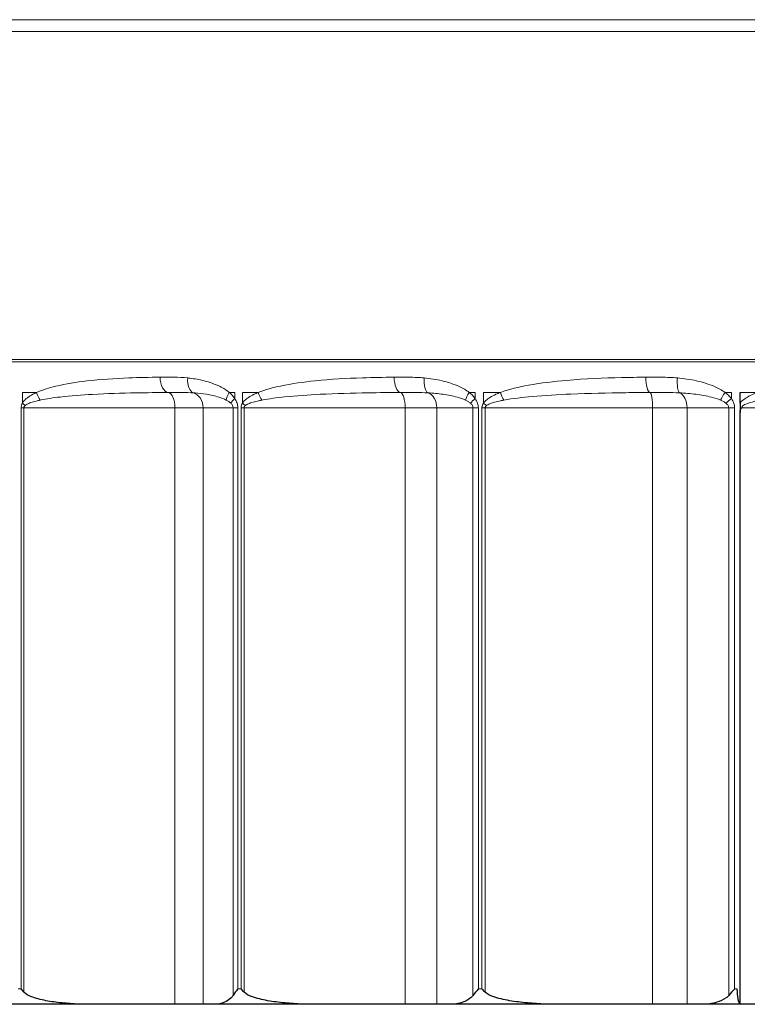
# Model space of a CAD drawing. Units: inches. Extents: x -32.7 to 34.2, y 0.2 to 41.5.
# Drawn here: x -18.7 to -18.1, y 6.5 to 7.3 of the extents above; entities that cross this region are included whole.
import ezdxf

# ---------------------------------------------------------------- set-up
doc = ezdxf.new("R2010")
doc.units = ezdxf.units.IN
doc.header["$LTSCALE"] = 2
doc.header["$MEASUREMENT"] = 0
doc.layers.add('Visible (ANSI)', color=7, linetype='Continuous', lineweight=25)
doc.layers.add('Visible Narrow (ANSI)', color=7, linetype='Continuous', lineweight=5)

msp = doc.modelspace()

# ---------------------------------------------------------------- linework, layer by layer
at = {"layer": 'Visible (ANSI)', "color": 1}
for p, q in [((-18.06575, 6.98496), (-18.06575, 6.99371)), ((-18.06575, 6.49471), (-18.06575, 6.97746)), ((-18.5928, 6.49471), (-18.66971, 6.49471)), ((-18.52673, 6.49471), (-18.5928, 6.49471)), ((-18.50372, 6.49471), (-18.52673, 6.49471)), ((-18.49481, 6.49471), (-18.50372, 6.49471)), ((-18.40942, 6.49471), (-18.49481, 6.49471)), ((-18.33895, 6.49471), (-18.40942, 6.49471)), ((-18.31312, 6.49471), (-18.33895, 6.49471)), ((-18.30233, 6.49471), (-18.31312, 6.49471)), ((-18.21035, 6.49471), (-18.30233, 6.49471)), ((-18.13705, 6.49471), (-18.21035, 6.49471)), ((-18.10898, 6.49471), (-18.13705, 6.49471)), ((-18.09655, 6.49471), (-18.10898, 6.49471)), ((-18.06575, 6.49471), (-18.09655, 6.49471)), ((-17.92556, 6.49471), (-18.06575, 6.49471))]:
    msp.add_line(p, q, dxfattribs=at)
msp.add_ellipse((-18.06519, 6.50721), major_axis=(0, -0.0125), ratio=0.244592, start_param=4.712389, end_param=6.098757, dxfattribs=at)
for points, knots in [([(-18.06575, 6.98496), (-18.06575, 6.98484), (-18.06575, 6.98472), (-18.06575, 6.98431), (-18.06574, 6.98402), (-18.06574, 6.98294), (-18.06573, 6.98223), (-18.06573, 6.98139), (-18.06573, 6.98135), (-18.06573, 6.98129), (-18.06573, 6.98127), (-18.06573, 6.98124), (-18.06573, 6.98123), (-18.06573, 6.9812), (-18.06573, 6.98119), (-18.06573, 6.98116), (-18.06573, 6.98115), (-18.06573, 6.98109), (-18.06573, 6.98105), (-18.06573, 6.98093), (-18.06573, 6.98085), (-18.06573, 6.98045), (-18.06573, 6.98014), (-18.06574, 6.97912), (-18.06575, 6.97827), (-18.06575, 6.97746)], [0, 0, 0, 0, 0.00094864, 0.00094864, 0.00312227, 0.00312227, 0.00918002, 0.00918002, 0.00950941, 0.00950941, 0.00964623, 0.00964623, 0.00973139, 0.00973139, 0.00982406, 0.00982406, 0.00995081, 0.00995081, 0.0102441, 0.0102441, 0.01087, 0.01087, 0.01327773, 0.01327773, 0.01871525, 0.01871525, 0.01871525, 0.01871525]), ([(-18.06575, 6.97746), (-18.06575, 6.97758), (-18.06574, 6.9777), (-18.06571, 6.9785), (-18.06558, 6.97918), (-18.06509, 6.98037), (-18.06479, 6.98083), (-18.06441, 6.9812), (-18.06441, 6.98121), (-18.06441, 6.98121)], [0, 0, 0, 0, 0.00091798, 0.00091798, 0.00610929, 0.00610929, 0.01077037, 0.01077037, 0.01082256, 0.01082256, 0.01082256, 0.01082256]), ([(-18.65211, 6.50721), (-18.65209, 6.50718), (-18.65206, 6.50715), (-18.65138, 6.50626), (-18.65066, 6.50541), (-18.64989, 6.50457)], [-0.009551736, -0.009551736, -0.009551736, -0.009551736, -0.009194667, -0.009194667, 0, 0, 0, 0]), ([(-18.5928, 6.49471), (-18.60097, 6.49471), (-18.60994, 6.49499), (-18.62323, 6.49629), (-18.62763, 6.49686), (-18.63615, 6.49847), (-18.64028, 6.49945), (-18.64608, 6.50182), (-18.64839, 6.50291), (-18.64989, 6.50457)], [0.6086495, 0.6086495, 0.6086495, 0.6086495, 0.6788791, 0.6788791, 0.7139939, 0.7139939, 0.7491087, 0.7491087, 0.7670667, 0.7670667, 0.7670667, 0.7670667]), ([(-18.47546, 6.50721), (-18.47549, 6.50718), (-18.47551, 6.50715), (-18.47702, 6.50538), (-18.47832, 6.50363), (-18.47933, 6.50199)], [-0.00035712, -0.00035712, -0.00035712, -0.00035712, 0, 0, 0.01870293, 0.01870293, 0.01870293, 0.01870293]), ([(-18.47272, 6.50721), (-18.4727, 6.50718), (-18.47267, 6.50715), (-18.4719, 6.50626), (-18.47112, 6.50541), (-18.4703, 6.50457)], [-0.009551736, -0.009551736, -0.009551736, -0.009551736, -0.009194667, -0.009194667, 0, 0, 0, 0]), ([(-18.40942, 6.49471), (-18.41813, 6.49471), (-18.4277, 6.49499), (-18.44187, 6.49629), (-18.44656, 6.49686), (-18.45565, 6.49847), (-18.46005, 6.49945), (-18.46625, 6.50182), (-18.4687, 6.50291), (-18.4703, 6.50457)], [0.6086495, 0.6086495, 0.6086495, 0.6086495, 0.6788791, 0.6788791, 0.7139939, 0.7139939, 0.7491087, 0.7491087, 0.7670667, 0.7670667, 0.7670667, 0.7670667]), ([(-18.27919, 6.50721), (-18.27922, 6.50718), (-18.27925, 6.50715), (-18.28088, 6.50538), (-18.28235, 6.50363), (-18.28358, 6.50199)], [-0.00035712, -0.00035712, -0.00035712, -0.00035712, 0, 0, 0.01870293, 0.01870293, 0.01870293, 0.01870293]), ([(-18.27624, 6.50721), (-18.27621, 6.50718), (-18.27618, 6.50715), (-18.27536, 6.50626), (-18.27453, 6.50541), (-18.27368, 6.50457)], [-0.009551736, -0.009551736, -0.009551736, -0.009551736, -0.009194667, -0.009194667, 0, 0, 0, 0]), ([(-18.21035, 6.49471), (-18.21941, 6.49471), (-18.22936, 6.49499), (-18.24411, 6.49629), (-18.24899, 6.49686), (-18.25844, 6.49847), (-18.26302, 6.49945), (-18.26946, 6.50182), (-18.27201, 6.50291), (-18.27368, 6.50457)], [0.6086495, 0.6086495, 0.6086495, 0.6086495, 0.6788791, 0.6788791, 0.7139939, 0.7139939, 0.7491087, 0.7491087, 0.7670667, 0.7670667, 0.7670667, 0.7670667]), ([(-18.07015, 6.50721), (-18.07019, 6.50718), (-18.07022, 6.50715), (-18.07193, 6.50538), (-18.07354, 6.50363), (-18.07495, 6.50199)], [-0.00035712, -0.00035712, -0.00035712, -0.00035712, 0, 0, 0.01870293, 0.01870293, 0.01870293, 0.01870293]), ([(-18.47933, 6.50199), (-18.47983, 6.50119), (-18.48039, 6.5005), (-18.48246, 6.49834), (-18.48448, 6.49713), (-18.48885, 6.49527), (-18.49209, 6.49471), (-18.49481, 6.49471)], [0.01460544, 0.01460544, 0.01460544, 0.01460544, 0.02301871, 0.02301871, 0.04730049, 0.04730049, 0.08449908, 0.08449908, 0.08449908, 0.08449908]), ([(-18.28358, 6.50199), (-18.28417, 6.50119), (-18.28486, 6.5005), (-18.28736, 6.49834), (-18.28981, 6.49713), (-18.2951, 6.49527), (-18.29903, 6.49471), (-18.30233, 6.49471)], [0.01460544, 0.01460544, 0.01460544, 0.01460544, 0.02301871, 0.02301871, 0.04730049, 0.04730049, 0.08449908, 0.08449908, 0.08449908, 0.08449908]), ([(-18.07495, 6.50199), (-18.07564, 6.50119), (-18.07643, 6.5005), (-18.07932, 6.49834), (-18.08213, 6.49713), (-18.08823, 6.49527), (-18.09276, 6.49471), (-18.09655, 6.49471)], [0.01460544, 0.01460544, 0.01460544, 0.01460544, 0.02301871, 0.02301871, 0.04730049, 0.04730049, 0.08449908, 0.08449908, 0.08449908, 0.08449908])]:
    msp.add_open_spline(points, degree=3, knots=knots, dxfattribs=at)
at = {"layer": 'Visible Narrow (ANSI)'}
for p, q in [((-16.20933, 7.29773), (-19.20561, 7.29773)), ((-16.21205, 7.28813), (-19.20289, 7.28813)), ((-16.2324, 7.02066), (-19.18254, 7.02066)), ((-16.23247, 7.01876), (-19.18247, 7.01876))]:
    msp.add_line(p, q, dxfattribs=at)
at = {"layer": 'Visible Narrow (ANSI)', "color": 1}
for p, q in [((-18.63953, 6.99371), (-18.65108, 6.99371)), ((-18.65108, 6.98496), (-18.65108, 6.99371)), ((-18.47781, 6.99371), (-18.48236, 6.99371)), ((-18.47781, 6.99371), (-18.47781, 6.98869)), ((-18.45874, 6.99371), (-18.47157, 6.99371)), ((-18.47157, 6.98496), (-18.47157, 6.99371)), ((-18.28173, 6.99371), (-18.28665, 6.99371)), ((-18.28173, 6.99371), (-18.28173, 6.98869)), ((-18.26116, 6.99371), (-18.275, 6.99371)), ((-18.275, 6.98496), (-18.275, 6.99371)), ((-18.07282, 6.99371), (-18.078, 6.99371)), ((-18.07282, 6.99371), (-18.07282, 6.98869)), ((-18.05121, 6.99371), (-18.06575, 6.99371)), ((-18.65211, 6.98121), (-18.64989, 6.98121)), ((-18.65211, 6.98121), (-18.65211, 6.50721)), ((-18.64989, 6.50457), (-18.64989, 6.98121)), ((-18.64989, 6.98121), (-18.52673, 6.98121)), ((-18.52673, 6.98121), (-18.50372, 6.98121)), ((-18.52673, 6.49471), (-18.52673, 6.98121)), ((-18.50372, 6.98121), (-18.47933, 6.98121)), ((-18.50372, 6.49471), (-18.50372, 6.98121)), ((-18.47933, 6.98121), (-18.47546, 6.98121)), ((-18.47933, 6.98121), (-18.47933, 6.50199)), ((-18.47546, 6.50721), (-18.47546, 6.98121)), ((-18.47272, 6.98121), (-18.4703, 6.98121)), ((-18.47272, 6.98121), (-18.47272, 6.50721)), ((-18.4703, 6.50457), (-18.4703, 6.98121)), ((-18.4703, 6.98121), (-18.33895, 6.98121)), ((-18.33895, 6.98121), (-18.31312, 6.98121)), ((-18.33895, 6.49471), (-18.33895, 6.98121)), ((-18.31312, 6.98121), (-18.28358, 6.98121)), ((-18.31312, 6.49471), (-18.31312, 6.98121)), ((-18.28358, 6.98121), (-18.27919, 6.98121)), ((-18.28358, 6.98121), (-18.28358, 6.50199)), ((-18.27919, 6.50721), (-18.27919, 6.98121)), ((-18.27624, 6.98121), (-18.27368, 6.98121)), ((-18.27624, 6.98121), (-18.27624, 6.50721)), ((-18.27368, 6.50457), (-18.27368, 6.98121)), ((-18.27368, 6.98121), (-18.13705, 6.98121)), ((-18.13705, 6.98121), (-18.10898, 6.98121)), ((-18.13705, 6.49471), (-18.13705, 6.98121)), ((-18.10898, 6.98121), (-18.07495, 6.98121)), ((-18.10898, 6.49471), (-18.10898, 6.98121)), ((-18.07495, 6.98121), (-18.07015, 6.98121)), ((-18.07495, 6.98121), (-18.07495, 6.50199)), ((-18.07015, 6.50721), (-18.07015, 6.98121)), ((-18.06441, 6.98121), (-17.92556, 6.98121)), ((-18.65457, 6.50721), (-18.65211, 6.50721)), ((-18.47546, 6.50721), (-18.47272, 6.50721)), ((-18.27919, 6.50721), (-18.27624, 6.50721)), ((-18.07015, 6.50721), (-18.06824, 6.50721))]:
    msp.add_line(p, q, dxfattribs=at)
for centre, major_axis, ratio, start_param, end_param in [((-18.53172, 7.00615), (0.00012, -0.0125), 0.563567, 4.706837, 6.208992), ((-18.50944, 7.00557), (-0.00134, -0.01243), 0.546152, 4.770997, 6.133301), ((-18.34245, 7.00615), (0.00011, -0.0125), 0.434159, 4.708467, 6.210622), ((-18.3182, 7.00557), (-0.00123, -0.01244), 0.415916, 4.753489, 6.115794), ((-18.139, 7.00615), (0.00011, -0.0125), 0.295053, 4.709876, 6.212031), ((-18.11332, 7.00557), (-0.00116, -0.01245), 0.276389, 4.738229, 6.100534), ((-18.63163, 6.99371), (-0.00514, 0.0114), 0.596542, 1.308092, 1.866268), ((-18.53251, 6.98121), (0, 0.0125), 0.462573, 4.712389, 6.214065), ((-18.5141, 6.98121), (0, 0.0125), 0.830787, 4.712389, 6.056513), ((-18.47579, 6.99371), (-0.00806, -0.00955), 0.426757, 5.058012, 5.721051), ((-18.47128, 6.98869), (0.01053, 0.00673), 0.313308, 2.026395, 2.548054), ((-18.45237, 6.99371), (-0.0047, 0.01158), 0.480829, 1.378006, 1.936182), ((-18.34301, 6.98121), (0, 0.0125), 0.325269, 4.712389, 6.214065), ((-18.32235, 6.98121), (0, 0.0125), 0.738552, 4.712389, 6.056513), ((-18.28174, 6.99371), (-0.00769, -0.00985), 0.318972, 4.956427, 5.619466), ((-18.27686, 6.98869), (0.01029, 0.0071), 0.23356, 1.896895, 2.418555), ((-18.25647, 6.99371), (-0.00441, 0.0117), 0.354375, 1.437999, 1.996175), ((-18.13931, 6.98121), (0, 0.0125), 0.180698, 4.712389, 6.214065), ((-18.11686, 6.98121), (0, 0.0125), 0.629819, 4.712389, 6.056513), ((-18.07486, 6.99371), (-0.00745, -0.01004), 0.204062, 4.862606, 5.525645), ((-18.06973, 6.98869), (0.01011, 0.00735), 0.148595, 1.772562, 2.294222), ((-18.64308, 6.98496), (0.01095, -0.00603), 0.372859, 4.117711, 4.37815), ((-18.4651, 6.98496), (0.01065, -0.00654), 0.301928, 4.255054, 4.515494), ((-18.27019, 6.98496), (0.01042, -0.0069), 0.224254, 4.385786, 4.646225)]:
    msp.add_ellipse(centre, major_axis=major_axis, ratio=ratio, start_param=start_param, end_param=end_param, dxfattribs=at)
for points, knots in [([(-18.53876, 7.00615), (-18.54739, 7.00607), (-18.55594, 7.00589), (-18.57594, 7.0051), (-18.58734, 7.00437), (-18.60716, 7.00209), (-18.61563, 7.00079), (-18.62924, 6.99751), (-18.63449, 6.99597), (-18.63953, 6.99371)], [-0.3195581, -0.3195581, -0.3195581, -0.3195581, -0.2405869, -0.2405869, -0.1336594, -0.1336594, -0.0520519, -0.0520519, 0, 0, 0, 0]), ([(-18.51629, 7.00557), (-18.52004, 7.00597), (-18.52381, 7.00608), (-18.5313, 7.00619), (-18.53504, 7.00619), (-18.53876, 7.00615)], [-0.06812404, -0.06812404, -0.06812404, -0.06812404, -0.03406202, -0.03406202, 0, 0, 0, 0]), ([(-18.48236, 6.99371), (-18.48468, 6.99565), (-18.48723, 6.9972), (-18.49403, 7.00059), (-18.49841, 7.00208), (-18.50667, 7.00418), (-18.51055, 7.00488), (-18.51505, 7.00544), (-18.51567, 7.00551), (-18.51629, 7.00557)], [-0.3050641, -0.3050641, -0.3050641, -0.3050641, -0.2797082, -0.2797082, -0.2391387, -0.2391387, -0.2038728, -0.2038728, -0.1982596, -0.1982596, -0.1982596, -0.1982596]), ([(-18.34788, 7.00615), (-18.35654, 7.00607), (-18.36516, 7.00592), (-18.38668, 7.0052), (-18.39954, 7.00449), (-18.4218, 7.00223), (-18.43126, 7.00095), (-18.44673, 6.99767), (-18.45286, 6.99608), (-18.45874, 6.99371)], [-0.319557, -0.319557, -0.319557, -0.319557, -0.2467888, -0.2467888, -0.1371049, -0.1371049, -0.0546719, -0.0546719, 0, 0, 0, 0]), ([(-18.32342, 7.00557), (-18.3275, 7.00597), (-18.33159, 7.00608), (-18.33975, 7.00619), (-18.34382, 7.00619), (-18.34788, 7.00615)], [-0.06812404, -0.06812404, -0.06812404, -0.06812404, -0.03406202, -0.03406202, 0, 0, 0, 0]), ([(-18.28665, 6.99371), (-18.28916, 6.99565), (-18.29191, 6.9972), (-18.29927, 7.00059), (-18.30401, 7.00208), (-18.3136, 7.00433), (-18.31845, 7.00508), (-18.32335, 7.00557), (-18.32338, 7.00557), (-18.32342, 7.00557)], [-0.310908, -0.310908, -0.310908, -0.310908, -0.2855521, -0.2855521, -0.2449826, -0.2449826, -0.2044047, -0.2044047, -0.2041061, -0.2041061, -0.2041061, -0.2041061]), ([(-18.14269, 7.00615), (-18.14924, 7.0061), (-18.15578, 7.006), (-18.17728, 7.00549), (-18.19218, 7.00485), (-18.21749, 7.00268), (-18.22797, 7.00148), (-18.24607, 6.99819), (-18.25377, 6.99647), (-18.26116, 6.99371)], [-0.3195482, -0.3195482, -0.3195482, -0.3195482, -0.2676766, -0.2676766, -0.1487092, -0.1487092, -0.0637845, -0.0637845, 0, 0, 0, 0]), ([(-18.11679, 7.00557), (-18.1211, 7.00597), (-18.12543, 7.00608), (-18.13407, 7.00619), (-18.13838, 7.00619), (-18.14269, 7.00615)], [-0.06812404, -0.06812404, -0.06812404, -0.06812404, -0.03406202, -0.03406202, 0, 0, 0, 0]), ([(-18.078, 6.99371), (-18.08064, 6.99565), (-18.08354, 6.9972), (-18.09129, 7.00059), (-18.09629, 7.00208), (-18.10645, 7.00434), (-18.11161, 7.00509), (-18.11679, 7.00557)], [-0.2892839, -0.2892839, -0.2892839, -0.2892839, -0.263928, -0.263928, -0.2233586, -0.2233586, -0.1824848, -0.1824848, -0.1824848, -0.1824848]), ([(-18.63953, 6.99371), (-18.64057, 6.99325), (-18.6416, 6.99275), (-18.64402, 6.99145), (-18.6454, 6.99062), (-18.64773, 6.98887), (-18.64871, 6.98803), (-18.65014, 6.98641), (-18.65065, 6.98573), (-18.65108, 6.98496)], [0, 0, 0, 0, 0.01073712, 0.01073712, 0.0256768, 0.0256768, 0.03716886, 0.03716886, 0.0443514, 0.0443514, 0.0443514, 0.0443514]), ([(-18.6488, 6.98309), (-18.64835, 6.98347), (-18.64781, 6.98381), (-18.6463, 6.98462), (-18.64527, 6.98504), (-18.64282, 6.98591), (-18.64136, 6.98633), (-18.63881, 6.98698), (-18.63773, 6.98723), (-18.63664, 6.98746)], [-0.0443514, -0.0443514, -0.0443514, -0.0443514, -0.03716886, -0.03716886, -0.0256768, -0.0256768, -0.01073712, -0.01073712, 0, 0, 0, 0]), ([(-18.63664, 6.98746), (-18.63134, 6.98859), (-18.62583, 6.98936), (-18.61159, 6.991), (-18.60275, 6.99165), (-18.58215, 6.99279), (-18.57035, 6.99315), (-18.54974, 6.99355), (-18.54095, 6.99364), (-18.53211, 6.99368)], [0, 0, 0, 0, 0.0520519, 0.0520519, 0.1336594, 0.1336594, 0.2405869, 0.2405869, 0.3195581, 0.3195581, 0.3195581, 0.3195581]), ([(-18.53211, 6.99368), (-18.52837, 6.9937), (-18.52469, 6.9937), (-18.51783, 6.99365), (-18.51466, 6.99359), (-18.51177, 6.99339)], [0, 0, 0, 0, 0.03406202, 0.03406202, 0.06812404, 0.06812404, 0.06812404, 0.06812404]), ([(-18.51177, 6.99339), (-18.51128, 6.99336), (-18.51078, 6.99332), (-18.50718, 6.99304), (-18.50409, 6.9927), (-18.49751, 6.99164), (-18.49403, 6.9909), (-18.48864, 6.98921), (-18.48662, 6.98843), (-18.48479, 6.98746)], [0.1982596, 0.1982596, 0.1982596, 0.1982596, 0.2038728, 0.2038728, 0.2391387, 0.2391387, 0.2797082, 0.2797082, 0.3050641, 0.3050641, 0.3050641, 0.3050641]), ([(-18.48479, 6.98746), (-18.48411, 6.98711), (-18.48347, 6.98672), (-18.48225, 6.98589), (-18.48169, 6.98544), (-18.48119, 6.98495)], [-0.01862843, -0.01862843, -0.01862843, -0.01862843, -0.00931421, -0.00931421, 0, 0, 0, 0]), ([(-18.47781, 6.98869), (-18.47844, 6.98966), (-18.47915, 6.99056), (-18.48069, 6.99223), (-18.48151, 6.993), (-18.48236, 6.99371)], [0, 0, 0, 0, 0.00931421, 0.00931421, 0.01862843, 0.01862843, 0.01862843, 0.01862843]), ([(-18.47546, 6.98121), (-18.47546, 6.98245), (-18.47565, 6.98369), (-18.47643, 6.98624), (-18.47706, 6.98752), (-18.47781, 6.98869)], [-0.02057038, -0.02057038, -0.02057038, -0.02057038, -0.01110346, -0.01110346, 0, 0, 0, 0]), ([(-18.45874, 6.99371), (-18.45989, 6.99325), (-18.46103, 6.99275), (-18.46372, 6.99145), (-18.46526, 6.99062), (-18.46785, 6.98887), (-18.46894, 6.98803), (-18.47053, 6.98641), (-18.4711, 6.98573), (-18.47157, 6.98496)], [0, 0, 0, 0, 0.01073759, 0.01073759, 0.02567727, 0.02567727, 0.03716933, 0.03716933, 0.04435187, 0.04435187, 0.04435187, 0.04435187]), ([(-18.46912, 6.98309), (-18.46863, 6.98347), (-18.46804, 6.98381), (-18.4664, 6.98462), (-18.46528, 6.98504), (-18.46261, 6.98591), (-18.46103, 6.98633), (-18.45826, 6.98698), (-18.45708, 6.98723), (-18.45589, 6.98746)], [-0.04435187, -0.04435187, -0.04435187, -0.04435187, -0.03716933, -0.03716933, -0.02567727, -0.02567727, -0.01073759, -0.01073759, 0, 0, 0, 0]), ([(-18.45589, 6.98746), (-18.44984, 6.98865), (-18.44355, 6.98944), (-18.42766, 6.99108), (-18.41798, 6.99172), (-18.39522, 6.99285), (-18.38211, 6.9932), (-18.36025, 6.99356), (-18.3515, 6.99364), (-18.34273, 6.99368)], [0, 0, 0, 0, 0.0546719, 0.0546719, 0.1371049, 0.1371049, 0.2467888, 0.2467888, 0.319557, 0.319557, 0.319557, 0.319557]), ([(-18.34273, 6.99368), (-18.33869, 6.9937), (-18.33467, 6.9937), (-18.3271, 6.99365), (-18.32354, 6.99359), (-18.32027, 6.99339)], [0, 0, 0, 0, 0.03406202, 0.03406202, 0.06812404, 0.06812404, 0.06812404, 0.06812404]), ([(-18.32027, 6.99339), (-18.32024, 6.99339), (-18.32021, 6.99339), (-18.31613, 6.99315), (-18.31209, 6.99277), (-18.30412, 6.99164), (-18.30018, 6.9909), (-18.29409, 6.98921), (-18.29181, 6.98843), (-18.28974, 6.98746)], [0.2041061, 0.2041061, 0.2041061, 0.2041061, 0.2044047, 0.2044047, 0.2449826, 0.2449826, 0.2855521, 0.2855521, 0.310908, 0.310908, 0.310908, 0.310908]), ([(-18.28974, 6.98746), (-18.28898, 6.98711), (-18.28824, 6.98672), (-18.28687, 6.98589), (-18.28623, 6.98544), (-18.28567, 6.98495)], [-0.01862843, -0.01862843, -0.01862843, -0.01862843, -0.00931421, -0.00931421, 0, 0, 0, 0]), ([(-18.28173, 6.98869), (-18.28241, 6.98966), (-18.28318, 6.99056), (-18.28484, 6.99223), (-18.28573, 6.993), (-18.28665, 6.99371)], [0, 0, 0, 0, 0.00931421, 0.00931421, 0.01862843, 0.01862843, 0.01862843, 0.01862843]), ([(-18.27919, 6.98121), (-18.27919, 6.98245), (-18.2794, 6.98368), (-18.28023, 6.98623), (-18.28091, 6.98751), (-18.28173, 6.98869)], [-0.0205704, -0.0205704, -0.0205704, -0.0205704, -0.01116714, -0.01116714, 0, 0, 0, 0]), ([(-18.26116, 6.99371), (-18.2624, 6.99325), (-18.26363, 6.99275), (-18.26653, 6.99145), (-18.26819, 6.99062), (-18.27099, 6.98887), (-18.27216, 6.98803), (-18.27387, 6.98641), (-18.27449, 6.98573), (-18.275, 6.98496)], [0, 0, 0, 0, 0.01073764, 0.01073764, 0.02567732, 0.02567732, 0.03716938, 0.03716938, 0.04435192, 0.04435192, 0.04435192, 0.04435192]), ([(-18.27242, 6.98309), (-18.2719, 6.98347), (-18.27128, 6.98381), (-18.26955, 6.98462), (-18.26836, 6.98504), (-18.26553, 6.98591), (-18.26386, 6.98633), (-18.26093, 6.98698), (-18.25968, 6.98723), (-18.25842, 6.98746)], [-0.04435192, -0.04435192, -0.04435192, -0.04435192, -0.03716938, -0.03716938, -0.02567732, -0.02567732, -0.01073764, -0.01073764, 0, 0, 0, 0]), ([(-18.25842, 6.98746), (-18.25095, 6.98884), (-18.24317, 6.9897), (-18.22491, 6.99134), (-18.21434, 6.99195), (-18.18885, 6.99303), (-18.17387, 6.99335), (-18.15229, 6.99361), (-18.14573, 6.99365), (-18.13916, 6.99368)], [0, 0, 0, 0, 0.0637845, 0.0637845, 0.1487092, 0.1487092, 0.2676766, 0.2676766, 0.3195482, 0.3195482, 0.3195482, 0.3195482]), ([(-18.13916, 6.99368), (-18.13491, 6.9937), (-18.13065, 6.9937), (-18.12252, 6.99365), (-18.11866, 6.99359), (-18.11509, 6.99339)], [0, 0, 0, 0, 0.03406202, 0.03406202, 0.06812404, 0.06812404, 0.06812404, 0.06812404]), ([(-18.11509, 6.99339), (-18.11061, 6.99315), (-18.10615, 6.99277), (-18.09739, 6.99164), (-18.09309, 6.9909), (-18.08643, 6.98921), (-18.08394, 6.98843), (-18.08168, 6.98746)], [0.1824848, 0.1824848, 0.1824848, 0.1824848, 0.2233586, 0.2233586, 0.263928, 0.263928, 0.2892839, 0.2892839, 0.2892839, 0.2892839]), ([(-18.08168, 6.98746), (-18.08085, 6.98711), (-18.08005, 6.98672), (-18.07855, 6.98589), (-18.07785, 6.98544), (-18.07724, 6.98495)], [-0.01862843, -0.01862843, -0.01862843, -0.01862843, -0.00931421, -0.00931421, 0, 0, 0, 0]), ([(-18.07282, 6.98869), (-18.07354, 6.98966), (-18.07435, 6.99056), (-18.0761, 6.99223), (-18.07703, 6.993), (-18.078, 6.99371)], [0, 0, 0, 0, 0.00931421, 0.00931421, 0.01862843, 0.01862843, 0.01862843, 0.01862843]), ([(-18.07015, 6.98121), (-18.07015, 6.98244), (-18.07037, 6.98366), (-18.07124, 6.98621), (-18.07196, 6.98751), (-18.07282, 6.98869)], [-0.02057041, -0.02057041, -0.02057041, -0.02057041, -0.01123341, -0.01123341, 0, 0, 0, 0]), ([(-18.05121, 6.99371), (-18.05455, 6.99252), (-18.05784, 6.99115), (-18.0627, 6.98811), (-18.06451, 6.98673), (-18.06575, 6.98496)], [-0.10994695, -0.10994695, -0.10994695, -0.10994695, -0.08246021, -0.08246021, -0.06560063, -0.06560063, -0.06560063, -0.06560063]), ([(-18.06441, 6.98121), (-18.06441, 6.9814), (-18.06436, 6.9816), (-18.06363, 6.98334), (-18.06088, 6.98441), (-18.05524, 6.98618), (-18.05197, 6.98687), (-18.04865, 6.98746)], [0.05531679, 0.05531679, 0.05531679, 0.05531679, 0.05827975, 0.05827975, 0.08246021, 0.08246021, 0.10994695, 0.10994695, 0.10994695, 0.10994695]), ([(-18.65108, 6.98496), (-18.65137, 6.98444), (-18.65162, 6.98387), (-18.65192, 6.98287), (-18.65201, 6.98245), (-18.6521, 6.98175), (-18.65211, 6.98148), (-18.65211, 6.98121)], [-0.01028414, -0.01028414, -0.01028414, -0.01028414, -0.00535494, -0.00535494, -0.00205959, -0.00205959, 0, 0, 0, 0]), ([(-18.64989, 6.98121), (-18.64989, 6.98135), (-18.64987, 6.98148), (-18.64979, 6.98183), (-18.64969, 6.98204), (-18.64937, 6.98254), (-18.64911, 6.98283), (-18.6488, 6.98309)], [0, 0, 0, 0, 0.00205959, 0.00205959, 0.00535494, 0.00535494, 0.01028414, 0.01028414, 0.01028414, 0.01028414]), ([(-18.48119, 6.98495), (-18.4806, 6.98437), (-18.4801, 6.98373), (-18.47949, 6.98245), (-18.47933, 6.98183), (-18.47933, 6.98121)], [0, 0, 0, 0, 0.01110346, 0.01110346, 0.02057038, 0.02057038, 0.02057038, 0.02057038]), ([(-18.47157, 6.98496), (-18.4719, 6.98444), (-18.47218, 6.98387), (-18.47252, 6.98287), (-18.47262, 6.98245), (-18.47271, 6.98175), (-18.47272, 6.98148), (-18.47272, 6.98121)], [-0.01028413, -0.01028413, -0.01028413, -0.01028413, -0.00535494, -0.00535494, -0.00205959, -0.00205959, 0, 0, 0, 0]), ([(-18.4703, 6.98121), (-18.4703, 6.98135), (-18.47029, 6.98148), (-18.47019, 6.98183), (-18.47009, 6.98204), (-18.46974, 6.98254), (-18.46945, 6.98283), (-18.46912, 6.98309)], [0, 0, 0, 0, 0.00205959, 0.00205959, 0.00535494, 0.00535494, 0.01028413, 0.01028413, 0.01028413, 0.01028413]), ([(-18.28567, 6.98495), (-18.285, 6.98436), (-18.28443, 6.98372), (-18.28375, 6.98244), (-18.28358, 6.98183), (-18.28358, 6.98121)], [0, 0, 0, 0, 0.01116714, 0.01116714, 0.0205704, 0.0205704, 0.0205704, 0.0205704]), ([(-18.275, 6.98496), (-18.27535, 6.98444), (-18.27565, 6.98387), (-18.27602, 6.98287), (-18.27612, 6.98245), (-18.27622, 6.98175), (-18.27624, 6.98148), (-18.27624, 6.98121)], [-0.01028413, -0.01028413, -0.01028413, -0.01028413, -0.00535494, -0.00535494, -0.00205959, -0.00205959, 0, 0, 0, 0]), ([(-18.27368, 6.98121), (-18.27368, 6.98135), (-18.27366, 6.98148), (-18.27356, 6.98183), (-18.27345, 6.98204), (-18.27308, 6.98254), (-18.27278, 6.98283), (-18.27242, 6.98309)], [0, 0, 0, 0, 0.00205959, 0.00205959, 0.00535494, 0.00535494, 0.01028413, 0.01028413, 0.01028413, 0.01028413]), ([(-18.07724, 6.98495), (-18.0765, 6.98436), (-18.07588, 6.98371), (-18.07514, 6.98244), (-18.07495, 6.98182), (-18.07495, 6.98121)], [0, 0, 0, 0, 0.01123341, 0.01123341, 0.02057041, 0.02057041, 0.02057041, 0.02057041])]:
    msp.add_open_spline(points, degree=3, knots=knots, dxfattribs=at)

doc.saveas('drawing.dxf')
